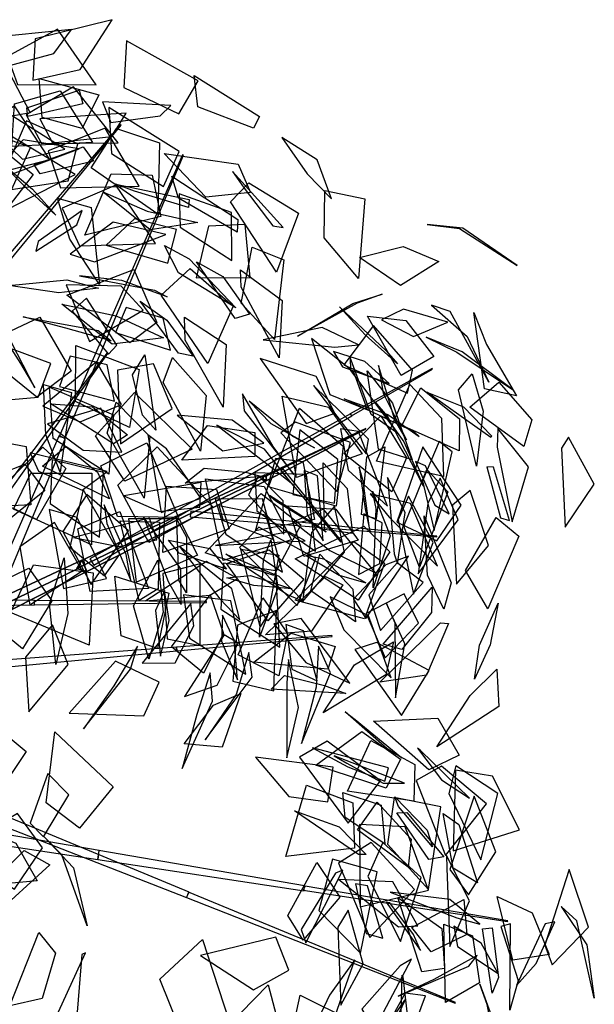
# Model space of a CAD drawing. Extents: x -2.46 to 2.54, y -2.27 to 2.37.
# Drawn here: x 1.32 to 2.54, y -0.22 to 1.88 of the extents above; entities that cross this region are included whole.
import ezdxf

# ---------------------------------------------------------------- set-up
doc = ezdxf.new("R2010")
doc.units = 0
doc.header["$MEASUREMENT"] = 0
doc.layers.add('3D-FEUILLES', color=93, linetype='CONTINUOUS')
doc.layers.add('3D-TRONC', color=24, linetype='CONTINUOUS')

msp = doc.modelspace()

# ---------------------------------------------------------------- linework, layer by layer
at = {"layer": '3D-FEUILLES'}
for points in [[(1.34962, 1.747256, 1.346097), (1.449827, 1.769707, 1.264243), (1.517655, 1.875504, 1.385163), (1.354479, 1.834781, 1.460741)], [(1.275893, 1.771785, 1.315005), (1.393712, 1.80379, 1.270455), (1.431849, 1.854964, 1.430602), (1.248631, 1.83619, 1.421907)], [(1.295725, 1.797024, 2.953409), (1.316417, 1.73749, 2.839752), (1.484226, 1.737253, 2.879256), (1.401712, 1.855643, 2.994026)], [(1.54289, 1.731325, 1.226411), (1.659662, 1.675656, 1.213935), (1.700659, 1.74558, 1.366087), (1.54811, 1.830484, 1.306782)], [(1.280855, 1.798631, 1.168116), (1.343374, 1.677368, 1.088225), (1.199476, 1.650961, 1.182088), (1.198602, 1.75455, 1.206602)], [(1.453856, 1.644183, 1.37467), (1.369465, 1.667228, 1.40762), (1.362719, 1.750705, 1.509076), (1.48951, 1.716045, 1.464459)], [(1.700199, 1.689978, 3.565571), (1.692262, 1.757126, 3.454582), (1.83099, 1.669948, 3.400961), (1.818489, 1.64509, 3.583232)], [(1.407395, 1.724197, 1.290701), (1.475884, 1.614196, 1.20012), (1.304382, 1.605956, 1.227205), (1.310671, 1.696328, 1.283114)], [(1.335164, 1.672976, 3.038558), (1.367729, 1.612381, 2.928294), (1.530591, 1.613615, 2.984817), (1.436113, 1.732686, 3.089187)], [(1.339062, 1.669923, 3.092941), (1.336363, 1.687913, 3.184634), (1.447519, 1.725372, 3.244204), (1.45546, 1.696403, 3.108684)], [(1.64253, 1.693016, 3.435906), (1.497339, 1.70114, 3.373862), (1.515002, 1.656585, 3.540946), (1.620089, 1.670925, 3.531813)], [(1.193975, 1.614722, 1.339226), (1.217329, 1.534814, 1.237664), (1.385788, 1.578439, 1.249221), (1.310729, 1.69247, 1.373157)], [(1.327471, 1.578646, 4.687791), (1.41705, 1.599863, 4.559255), (1.270736, 1.69221, 4.575949), (1.25554, 1.647539, 4.671374)], [(1.390801, 1.613385, 1.453461), (1.517414, 1.626989, 1.421373), (1.548013, 1.676584, 1.585748), (1.364001, 1.664888, 1.585585)], [(1.516422, 1.591283, 1.41916), (1.627046, 1.520706, 1.424324), (1.660688, 1.594998, 1.57848), (1.510827, 1.688526, 1.525649)], [(1.444812, 1.611845, 1.311806), (1.336159, 1.660342, 1.35431), (1.27007, 1.50935, 1.325322), (1.424325, 1.53303, 1.277442)], [(1.22267, 1.647717, 4.754077), (1.344651, 1.604255, 4.765129), (1.278814, 1.459491, 4.831682), (1.144998, 1.5863, 4.834788)], [(1.381798, 1.596987, 3.053617), (1.407849, 1.517668, 2.95225), (1.57567, 1.521493, 2.999545), (1.502973, 1.644923, 3.115636)], [(1.618445, 1.613796, 1.25144), (1.614899, 1.462133, 1.206924), (1.47343, 1.560191, 1.182728), (1.527175, 1.643922, 1.220584)], [(1.226573, 1.531878, 1.47279), (1.296439, 1.472697, 1.378651), (1.439408, 1.54623, 1.446239), (1.307195, 1.625445, 1.547441)], [(1.257068, 1.541346, 3.207616), (1.294784, 1.543677, 3.083268), (1.447563, 1.601127, 3.138754), (1.328597, 1.620091, 3.278341)], [(1.984269, 1.494256, 3.550547), (1.953958, 1.577329, 3.419489), (1.878576, 1.625122, 3.568646), (1.932193, 1.547807, 3.618446)], [(1.349813, 1.54646, 2.975892), (1.256513, 1.42478, 2.937355), (1.199352, 1.541204, 3.05308), (1.288838, 1.596989, 3.038491)], [(1.364596, 1.547627, 3.183206), (1.352399, 1.566564, 3.273932), (1.456653, 1.605346, 3.344178), (1.478622, 1.575003, 3.210519)], [(1.81176, 1.507858, 3.612613), (1.717318, 1.49827, 3.695997), (1.628162, 1.591332, 3.589239), (1.785697, 1.568033, 3.553351)], [(1.397898, 1.459798, 4.356501), (1.335977, 1.517617, 4.223013), (1.276446, 1.576039, 4.375517), (1.348383, 1.515078, 4.424927)], [(1.859462, 1.437483, 3.507511), (1.881061, 1.43357, 3.350941), (1.773594, 1.552577, 3.418044), (1.798442, 1.517505, 3.515435)], [(1.602945, 1.54521, 3.537802), (1.621052, 1.457327, 3.626756), (1.460028, 1.417443, 3.604682), (1.515715, 1.547842, 3.523793)], [(1.659225, 1.496196, 3.430537), (1.644442, 1.543132, 3.308784), (1.784907, 1.450891, 3.26213), (1.783296, 1.423816, 3.444507)], [(1.808122, 1.528934, 3.603162), (1.913949, 1.464122, 3.564553), (1.86725, 1.338653, 3.673168), (1.769169, 1.488262, 3.717826)], [(1.411522, 1.474552, 3.149291), (1.448258, 1.394335, 3.052021), (1.610311, 1.399713, 3.116249), (1.525436, 1.523899, 3.222884)], [(1.592514, 1.468035, 3.370785), (1.700244, 1.444439, 3.439546), (1.599016, 1.428948, 3.578231), (1.498437, 1.509722, 3.446487)], [(1.680354, 1.476352, 3.493173), (1.56546, 1.510584, 3.533069), (1.525844, 1.526113, 3.371217), (1.681773, 1.492975, 3.406374)], [(1.970127, 1.512183, 3.690643), (2.05524, 1.494234, 3.594081), (2.041365, 1.32497, 3.623708), (1.96878, 1.411603, 3.76939)], [(1.40161, 1.496089, 4.493677), (1.473532, 1.476006, 4.387308), (1.491311, 1.312696, 4.439599), (1.427805, 1.409029, 4.583418)], [(1.660173, 1.505276, 3.523322), (1.662203, 1.434594, 3.584465), (1.772358, 1.363278, 3.593813), (1.771402, 1.465537, 3.49995)], [(1.360664, 1.403611, 3.295928), (1.356023, 1.383079, 3.387007), (1.442701, 1.439604, 3.468242), (1.454148, 1.469699, 3.333219)], [(1.428662, 1.376748, 3.238075), (1.480675, 1.360553, 3.118585), (1.632157, 1.418443, 3.18275), (1.519836, 1.445291, 3.326487)], [(1.654355, 1.429494, 3.54016), (1.565238, 1.452086, 3.557082), (1.505026, 1.396006, 3.659732), (1.636317, 1.358073, 3.635403)], [(1.800561, 1.439969, 3.631191), (1.722625, 1.436675, 3.682704), (1.696704, 1.326481, 3.749732), (1.811539, 1.327135, 3.671754)], [(2.187163, 1.440286, 3.437631), (2.256129, 1.431505, 3.327826), (2.378443, 1.352488, 3.420107), (2.263274, 1.432348, 3.539921)], [(1.681774, 1.366994, 3.415188), (1.780635, 1.262657, 3.349338), (1.659162, 1.337585, 3.250118), (1.628854, 1.395548, 3.334107)], [(1.815357, 1.39174, 3.552786), (1.882553, 1.364776, 3.443227), (1.863029, 1.195328, 3.47958), (1.792418, 1.272815, 3.63126)], [(2.212084, 1.361048, 3.322529), (2.130425, 1.309985, 3.197147), (2.043617, 1.370085, 3.335229), (2.136687, 1.393234, 3.381429)], [(1.612733, 1.231723, 4.068987), (1.55516, 1.188351, 4.177129), (1.421589, 1.289863, 4.137451), (1.563729, 1.344175, 4.033318)], [(1.683956, 1.346707, 3.509137), (1.775277, 1.266539, 3.459346), (1.721259, 1.144399, 3.571502), (1.621956, 1.289752, 3.626353)], [(1.809664, 1.24958, 3.818872), (1.779149, 1.240439, 3.664013), (1.697206, 1.360845, 3.758893), (1.753073, 1.329348, 3.843859)], [(1.790588, 1.343871, 3.923244), (1.879254, 1.278595, 3.854193), (1.872831, 1.156585, 3.975819), (1.791879, 1.306875, 4.04551)], [(1.48896, 1.304401, 3.369322), (1.404892, 1.294458, 3.329671), (1.298125, 1.310213, 3.404904), (1.42147, 1.322552, 3.467368)], [(1.634963, 1.28653, 3.862581), (1.538716, 1.321219, 3.936726), (1.448254, 1.330847, 3.796261), (1.607719, 1.30016, 3.77961)], [(1.537399, 1.309028, 3.317248), (1.419934, 1.311978, 3.270802), (1.46991, 1.191179, 3.166319), (1.583968, 1.258067, 3.262053)], [(1.510234, 1.164491, 3.919068), (1.527725, 1.183574, 3.829244), (1.463086, 1.283336, 3.772881), (1.432646, 1.255549, 3.90543)], [(2.091994, 1.291627, 3.443175), (2.038745, 1.27281, 3.556199), (1.911919, 1.202578, 3.472598), (2.029725, 1.272146, 3.383548)], [(1.52673, 1.245509, 3.430947), (1.62713, 1.199266, 3.501847), (1.517954, 1.185344, 3.637132), (1.410903, 1.27033, 3.513381)], [(1.626567, 1.241118, 3.916866), (1.547419, 1.263583, 3.961245), (1.524986, 1.210608, 4.079556), (1.641873, 1.172886, 4.014883)], [(1.690216, 1.159856, 3.792778), (1.659145, 1.166317, 3.637895), (1.577787, 1.276765, 3.74465), (1.633882, 1.236822, 3.825831)], [(2.12434, 1.143717, 3.501288), (2.055738, 1.20538, 3.48612), (2.001038, 1.264722, 3.590013), (2.100476, 1.171425, 3.616006)], [(2.137406, 1.260078, 3.48814), (2.090133, 1.237141, 3.565456), (2.158418, 1.201769, 3.672195), (2.231365, 1.232238, 3.558097)], [(2.196462, 1.268665, 3.44926), (2.272399, 1.202129, 3.367425), (2.318417, 1.104443, 3.501813), (2.236515, 1.255001, 3.569793)], [(1.430825, 1.128376, 3.951967), (1.357929, 1.073082, 4.04617), (1.227139, 1.178396, 3.999075), (1.364384, 1.242645, 3.894038)], [(1.515747, 1.192553, 3.840606), (1.419832, 1.219815, 3.918203), (1.328903, 1.243616, 3.779739), (1.488244, 1.214469, 3.759516)], [(1.671703, 1.243259, 3.906133), (1.75999, 1.185067, 3.83057), (1.75373, 1.051506, 3.939395), (1.673339, 1.194207, 4.024075)], [(2.20137, 1.159606, 3.35854), (2.132076, 1.119002, 3.222357), (2.060758, 1.244858, 3.318733), (2.141722, 1.235812, 3.387256)], [(2.313565, 1.18467, 3.496979), (2.376964, 1.075591, 3.528169), (2.309554, 1.090773, 3.686112), (2.286322, 1.252925, 3.60147)], [(1.353292, 1.092806, 3.954313), (1.303959, 1.189309, 3.839206), (1.268021, 1.230116, 4.004305), (1.322949, 1.144453, 4.035564)], [(2.041365, 1.184291, 3.445633), (1.964445, 1.221036, 3.538892), (1.839119, 1.194741, 3.431149), (1.990956, 1.179425, 3.373193)], [(2.155946, 1.130221, 3.438851), (2.073095, 1.225061, 3.428587), (2.010274, 1.141546, 3.297876), (2.145865, 1.08129, 3.365937)], [(1.387755, 1.144321, 3.808766), (1.245702, 1.19675, 3.76329), (1.254474, 1.06374, 3.87485), (1.36051, 1.073157, 3.874973)], [(2.060586, 1.046155, 4.235043), (2.031578, 1.125918, 4.195864), (1.941544, 1.197632, 4.259569), (1.980275, 1.078228, 4.31882)], [(2.185357, 1.200592, 3.434713), (2.250241, 1.168264, 3.325212), (2.369043, 1.089304, 3.425545), (2.262131, 1.16914, 3.552798)], [(1.440363, 1.06376, 3.913123), (1.440647, 1.182572, 3.860453), (1.575573, 1.131876, 3.765874), (1.554925, 1.008484, 3.901318)], [(1.507443, 1.141951, 3.890102), (1.428497, 1.16, 3.936797), (1.406363, 1.095487, 4.049293), (1.522944, 1.064223, 3.980741)], [(1.560881, 1.120084, 3.942356), (1.587471, 1.163035, 3.826545), (1.610573, 1.002766, 3.784274), (1.582574, 1.034401, 3.941955)], [(1.645984, 1.157545, 3.880386), (1.717582, 1.076424, 3.805963), (1.705332, 0.957806, 3.933223), (1.626624, 1.104183, 4.013071)], [(1.951733, 1.116819, 3.524721), (1.832384, 1.15537, 3.620979), (1.930159, 1.016928, 3.659557), (1.991044, 1.038586, 3.574961)], [(2.05522, 1.148912, 3.505931), (1.98845, 1.170177, 3.567804), (2.007434, 1.137548, 3.693829), (2.106994, 1.101861, 3.603926)], [(2.068226, 1.03594, 3.530731), (2.024011, 1.157317, 3.516479), (2.024592, 1.129286, 3.346378), (2.124926, 0.99531, 3.423711)], [(1.537452, 1.057134, 4.235418), (1.4846, 1.147997, 4.117322), (1.370463, 1.053743, 4.208446), (1.45019, 1.02076, 4.270802)], [(1.529434, 1.130376, 4.123192), (1.535625, 0.973643, 4.143007), (1.645512, 1.048656, 4.031148), (1.606, 1.143575, 4.058746)], [(2.118942, 1.024563, 4.200288), (2.083891, 1.140191, 4.163332), (2.094172, 1.081448, 4.006966), (2.143259, 0.981991, 4.126745)], [(2.113614, 1.059794, 3.540457), (2.155849, 0.939642, 3.572476), (2.083796, 0.962246, 3.729678), (2.059926, 1.129157, 3.655059)], [(2.306102, 1.042938, 3.499109), (2.292358, 0.926062, 3.393529), (2.253674, 1.088368, 3.344799), (2.282698, 1.122388, 3.441405)], [(1.371782, 1.099546, 4.094886), (1.431631, 1.082927, 3.980726), (1.40724, 0.913521, 4.001392), (1.377244, 0.992943, 4.165066)], [(1.392418, 0.985124, 3.691803), (1.385015, 1.094026, 3.618788), (1.521106, 1.035089, 3.527023), (1.511179, 0.909043, 3.661228)], [(2.057936, 0.952476, 3.388597), (2.062542, 0.983489, 3.510995), (1.945795, 1.097915, 3.475169), (2.009122, 1.015005, 3.349616)], [(2.217852, 1.027854, 4.346551), (2.222138, 0.904272, 4.386546), (2.079672, 0.937026, 4.477929), (2.150607, 1.099725, 4.427987)], [(2.255268, 0.958828, 3.179315), (2.133761, 1.012904, 3.093828), (2.173786, 1.092753, 3.242948), (2.256454, 1.026618, 3.254101)], [(2.392985, 0.968153, 3.109765), (2.277914, 1.051943, 3.040961), (2.339683, 1.104398, 3.194739), (2.410186, 1.024699, 3.191596)], [(1.482424, 0.990578, 4.34807), (1.565176, 1.083078, 4.309516), (1.688217, 0.962325, 4.309927), (1.544859, 0.893923, 4.403558)], [(1.860344, 0.967669, 3.432809), (1.795165, 1.079731, 3.41185), (1.798806, 1.043476, 3.2413), (1.90431, 0.908202, 3.30888)], [(1.977396, 1.051283, 4.046417), (2.04893, 0.952542, 4.091401), (1.909823, 0.902273, 4.17996), (1.878956, 1.075295, 4.124213)], [(2.170463, 0.98888, 3.339632), (2.159691, 0.999142, 3.465102), (2.010671, 1.069358, 3.435613), (2.103604, 1.035685, 3.305699)], [(2.324057, 0.990987, 3.278655), (2.322489, 0.986752, 3.404924), (2.186391, 1.083691, 3.395602), (2.264443, 1.052092, 3.255754)], [(1.538784, 0.955951, 4.079579), (1.493931, 1.049243, 3.960078), (1.380845, 1.016046, 4.087843), (1.456423, 0.960142, 4.137794)], [(1.520743, 0.973356, 3.155848), (1.387911, 1.058846, 3.149276), (1.476174, 1.051992, 3.298866), (1.550276, 0.992919, 3.250372)], [(1.526556, 1.062414, 3.84537), (1.597722, 0.989025, 3.762939), (1.585662, 0.858285, 3.87773), (1.507542, 0.996073, 3.972117)], [(1.901875, 0.989021, 3.899423), (1.809234, 1.064009, 3.857488), (1.855476, 1.016828, 3.703728), (1.948122, 0.965394, 3.827903)], [(2.009206, 0.96891, 4.244293), (1.994165, 0.841183, 4.270849), (1.85033, 0.882428, 4.360434), (1.915908, 1.049719, 4.319078)], [(2.077062, 1.062763, 3.477763), (2.137848, 0.977872, 3.398113), (2.179312, 0.883881, 3.539045), (2.102901, 1.032722, 3.616534)], [(1.840399, 0.975121, 3.932694), (1.772917, 1.023761, 3.890044), (1.656248, 1.034369, 3.949903), (1.753362, 0.95894, 4.014304)], [(2.112288, 0.871562, 3.232729), (2.010575, 0.953287, 3.143445), (2.08909, 1.033408, 3.276225), (2.14383, 0.944142, 3.295395)], [(1.821321, 0.94685, 2.46454), (1.666087, 0.938589, 2.435726), (1.720392, 1.012813, 2.583226), (1.820944, 0.997979, 2.551578)], [(1.898155, 0.890841, 3.71572), (1.841657, 0.962118, 3.803422), (1.740249, 1.013548, 3.680629), (1.864819, 0.916978, 3.638146)], [(1.90732, 1.019406, 2.551072), (1.87627, 0.996818, 2.426911), (1.995614, 0.872412, 2.427781), (2.024813, 0.97655, 2.577112)], [(2.019293, 0.917932, 4.021716), (2.102798, 0.84128, 3.9115), (2.041339, 0.999795, 3.875303), (2.003015, 1.005628, 3.974448)], [(2.337451, 1.006289, 3.284868), (2.336154, 0.966528, 3.161143), (2.368304, 0.807697, 3.219961), (2.402919, 0.924703, 3.358194)], [(1.33541, 0.968094, 3.808147), (1.34479, 0.844152, 3.830828), (1.182517, 0.835634, 3.790808), (1.249079, 0.984484, 3.798633)], [(1.633567, 0.962896, 3.241343), (1.593963, 0.992534, 3.121161), (1.621742, 0.827529, 3.079665), (1.706304, 0.857881, 3.240678)], [(1.990399, 0.847336, 4.135737), (1.997722, 0.940268, 4.14271), (1.91711, 1.00321, 4.225457), (1.901679, 0.865654, 4.215051)], [(2.488094, 0.987571, 3.213328), (2.472798, 0.964713, 3.086308), (2.480367, 0.796559, 3.123559), (2.542607, 0.887638, 3.271301)], [(1.419621, 0.920961, 4.198415), (1.357335, 0.812812, 4.218122), (1.259211, 0.858792, 4.090591), (1.370761, 0.966873, 4.140821)], [(1.486915, 0.913121, 3.326211), (1.511955, 0.856844, 3.436529), (1.369992, 0.92621, 3.491681), (1.419417, 0.968008, 3.341821)], [(1.494207, 0.926809, 4.211154), (1.591927, 0.975467, 4.14063), (1.658934, 0.816646, 4.138129), (1.529582, 0.818815, 4.269507)], [(1.529871, 0.885419, 4.137939), (1.61342, 0.96715, 4.078063), (1.73201, 0.839314, 4.08116), (1.595722, 0.76407, 4.179959)], [(2.047766, 0.823332, 4.100919), (2.059028, 0.946149, 4.128365), (2.097252, 0.967549, 3.966848), (2.079349, 0.813871, 4.018912)], [(2.259665, 0.843007, 3.949533), (2.178349, 0.967274, 4.003767), (2.122925, 0.807138, 4.042484), (2.20765, 0.767462, 3.991691)], [(2.177494, 0.895043, 4.316875), (2.202527, 0.789289, 4.202047), (2.240197, 0.956332, 4.172181), (2.212734, 0.978628, 4.272585)], [(1.454079, 0.875456, 3.995101), (1.507435, 0.914568, 3.851506), (1.343769, 0.95465, 3.894183), (1.361394, 0.915287, 3.991509)], [(1.923037, 0.936162, 3.543048), (1.948304, 0.812888, 3.531681), (1.822457, 0.788324, 3.639225), (1.865505, 0.943013, 3.609797)], [(1.374562, 0.874312, 4.092341), (1.284755, 0.801594, 4.143437), (1.180706, 0.870755, 4.032094), (1.332551, 0.930345, 4.038418)], [(1.390546, 0.939575, 3.77313), (1.385968, 0.84672, 3.782907), (1.491083, 0.77514, 3.749223), (1.499879, 0.912418, 3.730632)], [(1.801203, 0.913294, 2.644166), (1.836298, 0.904371, 2.765215), (1.67323, 0.890282, 2.800102), (1.713251, 0.922005, 2.645054)], [(2.028536, 0.782666, 3.644338), (1.969349, 0.79148, 3.497999), (1.966279, 0.93319, 3.598613), (2.01755, 0.878472, 3.674176)], [(2.051317, 0.894883, 3.430054), (2.042809, 0.923883, 3.518515), (2.055643, 0.835167, 3.614806), (2.065718, 0.788452, 3.484483)], [(2.183804, 0.926711, 3.371825), (2.162608, 0.936032, 3.462392), (2.203596, 0.843087, 3.54599), (2.233975, 0.824811, 3.411784)], [(2.328294, 0.923871, 3.302257), (2.314297, 0.924892, 3.394678), (2.343372, 0.81656, 3.463424), (2.362328, 0.81085, 3.326034)], [(1.345291, 0.911284, 4.078944), (1.474731, 0.91142, 4.067297), (1.474368, 0.758897, 4.147654), (1.308243, 0.834424, 4.174019)], [(1.881049, 0.852293, 3.773173), (1.828941, 0.905856, 3.829337), (1.807866, 0.865045, 3.952616), (1.883016, 0.78183, 3.870788)], [(1.821162, 0.911632, 2.59497), (1.825157, 0.830931, 2.493177), (1.950319, 0.745665, 2.575545), (1.931172, 0.908532, 2.659835)], [(1.92633, 0.916726, 3.474558), (1.932689, 0.823518, 3.471333), (1.966227, 0.767139, 3.357298), (1.954604, 0.905459, 3.358063)], [(2.124631, 0.718233, 3.781682), (2.140551, 0.827404, 3.843264), (2.103077, 0.902077, 3.69826), (2.117561, 0.739492, 3.696182)], [(2.137525, 0.798311, 3.800773), (2.186504, 0.918952, 3.783676), (2.231042, 0.871909, 3.621755), (2.170838, 0.711666, 3.690272)], [(2.214859, 0.900462, 3.326494), (2.188776, 0.846867, 3.211005), (2.168004, 0.697129, 3.293876), (2.253599, 0.811922, 3.410036)], [(1.704007, 0.839157, 2.705465), (1.70737, 0.89168, 2.820331), (1.542611, 0.862951, 2.826328), (1.618382, 0.83002, 2.685536)], [(1.766795, 0.793088, 2.538937), (1.625489, 0.742841, 2.488897), (1.633507, 0.883604, 2.590564), (1.739699, 0.876244, 2.589342)], [(1.840845, 0.882645, 3.944536), (1.899117, 0.769262, 3.976067), (1.754177, 0.7252, 4.062474), (1.716037, 0.899255, 4.015067)], [(1.464387, 0.865577, 4.201266), (1.4133, 0.78732, 4.2034), (1.473159, 0.674534, 4.235079), (1.552328, 0.788428, 4.229755)], [(1.534021, 0.739123, 3.78597), (1.456425, 0.876439, 3.796879), (1.428208, 0.754136, 3.917129), (1.501553, 0.693203, 3.869798)], [(1.918954, 0.801719, 4.096917), (1.861492, 0.693697, 4.049219), (1.715579, 0.741522, 4.131906), (1.834704, 0.868063, 4.193498)], [(1.852064, 0.864103, 2.652707), (1.865696, 0.852382, 2.744442), (1.972416, 0.786253, 2.783751), (1.953368, 0.799289, 2.646874)], [(2.066362, 0.867502, 2.750128), (2.106892, 0.81764, 2.637161), (2.209072, 0.713291, 2.728763), (2.152312, 0.846959, 2.842377)], [(2.071458, 0.873296, 3.744798), (2.108984, 0.777659, 3.6652), (2.072853, 0.667664, 3.792934), (2.078958, 0.836456, 3.866887)], [(2.147798, 0.862682, 3.314414), (2.125904, 0.811737, 3.195372), (2.158534, 0.654268, 3.262857), (2.199835, 0.763566, 3.405494)], [(2.278509, 0.874504, 3.240803), (2.2413, 0.843493, 3.11874), (2.250078, 0.675486, 3.164691), (2.317815, 0.757363, 3.315372)], [(1.501004, 0.84384, 3.317201), (1.50649, 0.804322, 3.40174), (1.55729, 0.683316, 3.410912), (1.547644, 0.738012, 3.283698)], [(1.736619, 0.855797, 2.723194), (1.759525, 0.781367, 2.619146), (1.879673, 0.70077, 2.712897), (1.837586, 0.856927, 2.801446)], [(1.75492, 0.80978, 2.745768), (1.745409, 0.842713, 2.832737), (1.843598, 0.822998, 2.918045), (1.85941, 0.770212, 2.790642)], [(2.04108, 0.768676, 2.651425), (1.925486, 0.733814, 2.549352), (1.891354, 0.841509, 2.681456), (1.993443, 0.834893, 2.71089)], [(1.990179, 0.840799, 3.385007), (1.941378, 0.784999, 3.276608), (1.922296, 0.637563, 3.367787), (2.011795, 0.743455, 3.489335)], [(1.44339, 0.817158, 3.24893), (1.384058, 0.833988, 3.13299), (1.414814, 0.665704, 3.099082), (1.50604, 0.687454, 3.257833)], [(1.445236, 0.793016, 4.018369), (1.534347, 0.829587, 3.929109), (1.595496, 0.666275, 3.931373), (1.471343, 0.65987, 4.067543)], [(1.664395, 0.631667, 3.75709), (1.664202, 0.708144, 3.857665), (1.584255, 0.81819, 3.760171), (1.637099, 0.681073, 3.689074)], [(1.903636, 0.80799, 2.778831), (1.980302, 0.746472, 2.693812), (2.077895, 0.699192, 2.827829), (1.967102, 0.834391, 2.886509)], [(2.087163, 0.719343, 3.842299), (2.092095, 0.805745, 3.87764), (2.052776, 0.824776, 4.001733), (2.041317, 0.696015, 3.951163)], [(2.222709, 0.622214, 3.850249), (2.187925, 0.694098, 3.948161), (2.180873, 0.82056, 3.838779), (2.23829, 0.678078, 3.78355)], [(2.268755, 0.704234, 3.977954), (2.333942, 0.816656, 3.97638), (2.382295, 0.777442, 3.815617), (2.316082, 0.622983, 3.891481)], [(1.395507, 0.806293, 4.096106), (1.322027, 0.754946, 4.122617), (1.343201, 0.63106, 4.161491), (1.453899, 0.703695, 4.119801)], [(1.612576, 0.769147, 2.814256), (1.597502, 0.815311, 2.9309), (1.436011, 0.77465, 2.914342), (1.531074, 0.755067, 2.783088)], [(1.615952, 0.665599, 3.897473), (1.5752, 0.640571, 4.019778), (1.534834, 0.809553, 4.034974), (1.618347, 0.807372, 3.870603)], [(1.699025, 0.736986, 2.655232), (1.569391, 0.679678, 2.585185), (1.553722, 0.814786, 2.69342), (1.659486, 0.815075, 2.705517)], [(1.675767, 0.656481, 3.826541), (1.659849, 0.683974, 3.738625), (1.655095, 0.813014, 3.713458), (1.6758, 0.775391, 3.845457)], [(1.829321, 0.796568, 2.592591), (1.788404, 0.753395, 2.475512), (1.910871, 0.62956, 2.484574), (1.950603, 0.730151, 2.633906)], [(2.108261, 0.744244, 3.916081), (2.04081, 0.641362, 3.887276), (1.906725, 0.729124, 3.935503), (2.052695, 0.798614, 3.958135)], [(1.928481, 0.767486, 2.79674), (1.893498, 0.786683, 2.916622), (1.737293, 0.757204, 2.864298), (1.853582, 0.764028, 2.749938)], [(1.66019, 0.74127, 2.85937), (1.637381, 0.768558, 2.945821), (1.725396, 0.751164, 3.04204), (1.76102, 0.706799, 2.915428)], [(1.789628, 0.599519, 3.725666), (1.772118, 0.665436, 3.832026), (1.66084, 0.755269, 3.745112), (1.746952, 0.644006, 3.662327)], [(1.855457, 0.769508, 3.738764), (1.870085, 0.667162, 3.65779), (1.8313, 0.562616, 3.791884), (1.839554, 0.726664, 3.875654)], [(2.096701, 0.719683, 4.235268), (2.05418, 0.601186, 4.203004), (1.906604, 0.640886, 4.282789), (2.031827, 0.765638, 4.335262)], [(1.924813, 0.638535, 2.884229), (1.890907, 0.652785, 3.005106), (1.759796, 0.738913, 2.946809), (1.871835, 0.691908, 2.837787)], [(1.925584, 0.68583, 2.70996), (1.848817, 0.597255, 2.603859), (1.760707, 0.718895, 2.691351), (1.851495, 0.7481, 2.738648)], [(1.84965, 0.612251, 3.899413), (1.832361, 0.584207, 4.025131), (1.791056, 0.74995, 4.04844), (1.871983, 0.736991, 3.883275)], [(1.9676, 0.728291, 2.841605), (1.930211, 0.736235, 2.926914), (2.000304, 0.694115, 3.029968), (2.05725, 0.678111, 2.904392)], [(2.035325, 0.595373, 2.743799), (1.940104, 0.661061, 2.636031), (1.959131, 0.739141, 2.79016), (2.029716, 0.664248, 2.817383)], [(2.030972, 0.643492, 4.135154), (2.057382, 0.602523, 3.984754), (2.147581, 0.734497, 4.053028), (2.099611, 0.716654, 4.146371)], [(1.350687, 0.716642, 3.939123), (1.477866, 0.699215, 3.911423), (1.468936, 0.545503, 3.993326), (1.301723, 0.614662, 4.028735)], [(1.384441, 0.63364, 3.711507), (1.415603, 0.731199, 3.629308), (1.423896, 0.613164, 3.501189), (1.398318, 0.504737, 3.648112)], [(1.56344, 0.629258, 3.870896), (1.614828, 0.726329, 3.801421), (1.626308, 0.615664, 3.669733), (1.596145, 0.515926, 3.82185)], [(1.784387, 0.687239, 2.827679), (1.718111, 0.723358, 2.929005), (1.589768, 0.640083, 2.86118), (1.725719, 0.652182, 2.771631)], [(1.634931, 0.559125, 2.948888), (1.705031, 0.54492, 3.059024), (1.704697, 0.718582, 3.075046), (1.625382, 0.697748, 2.909903)], [(1.754215, 0.719645, 2.721949), (1.748627, 0.622125, 2.634176), (1.874638, 0.541588, 2.7239), (1.865929, 0.703404, 2.811859)], [(2.123788, 0.720729, 3.850618), (2.063159, 0.65286, 3.82925), (2.088579, 0.577056, 3.724776), (2.178868, 0.678897, 3.75206)], [(1.389574, 0.640122, 3.841919), (1.327675, 0.53744, 3.88178), (1.201315, 0.641034, 3.917949), (1.340788, 0.709238, 3.867515)], [(1.614573, 0.538274, 2.860327), (1.537375, 0.565073, 2.81493), (1.523905, 0.692329, 2.784404), (1.638133, 0.656208, 2.854515)], [(1.819216, 0.672129, 2.887996), (1.761523, 0.68902, 2.959584), (1.812201, 0.693422, 3.080909), (1.899886, 0.665076, 2.977102)], [(2.00834, 0.674031, 3.82166), (1.941334, 0.575614, 3.766254), (1.844133, 0.567766, 3.910842), (1.971639, 0.691497, 3.960135)], [(1.639328, 0.598256, 3.814838), (1.629452, 0.661676, 3.882802), (1.609711, 0.618966, 4.005657), (1.620889, 0.522435, 3.906537)], [(1.712181, 0.485755, 3.655984), (1.643905, 0.54202, 3.524955), (1.726149, 0.652502, 3.630993), (1.754435, 0.570029, 3.692071)], [(1.669456, 0.652776, 2.831527), (1.68244, 0.560135, 2.739361), (1.802143, 0.4839, 2.840726), (1.770005, 0.639548, 2.934204)], [(2.168781, 0.592522, 3.88616), (2.138635, 0.654501, 3.949315), (2.057659, 0.612626, 4.044166), (2.098177, 0.518902, 3.950133)], [(2.133626, 0.536577, 3.754911), (2.093564, 0.547304, 3.602346), (2.197754, 0.668525, 3.67064), (2.196457, 0.615193, 3.762762)], [(1.691351, 0.586946, 3.825331), (1.684848, 0.634373, 3.708401), (1.581973, 0.506891, 3.674167), (1.652116, 0.507834, 3.821569)], [(1.872146, 0.480569, 3.61236), (1.785729, 0.524622, 3.487509), (1.838053, 0.645864, 3.600544), (1.890623, 0.570508, 3.654305)], [(1.981545, 0.648073, 2.796187), (2.010255, 0.578193, 2.688771), (2.110682, 0.476388, 2.788598), (2.06287, 0.608057, 2.908492)], [(2.100168, 0.635481, 2.863527), (2.11854, 0.593353, 2.741961), (2.119776, 0.433251, 2.805886), (2.140007, 0.54861, 2.948295)], [(2.28826, 0.473027, 3.765146), (2.298459, 0.545538, 3.625024), (2.338354, 0.634585, 3.768877), (2.321637, 0.546325, 3.826)], [(1.777191, 0.556355, 3.780998), (1.752735, 0.609394, 3.853986), (1.750593, 0.554158, 3.973367), (1.784293, 0.472033, 3.866653)], [(1.774731, 0.46927, 2.776125), (1.861579, 0.448457, 2.870543), (1.866855, 0.619339, 2.892729), (1.78456, 0.588257, 2.730684)], [(1.390979, 0.588487, 3.792814), (1.334004, 0.520072, 3.821306), (1.340654, 0.403772, 3.760174), (1.424324, 0.504229, 3.713529)], [(1.861204, 0.590695, 2.87074), (1.929816, 0.50853, 2.794669), (2.0232, 0.465052, 2.935396), (1.919787, 0.602352, 3.002115)], [(1.924235, 0.575988, 2.91839), (1.886918, 0.589711, 3.002993), (1.899583, 0.494592, 3.092989), (1.953357, 0.469942, 2.967415)], [(2.232606, 0.591495, 3.840556), (2.186299, 0.481677, 3.788729), (2.086745, 0.466746, 3.928681), (2.215823, 0.592655, 3.96719)], [(1.756092, 0.567394, 3.996278), (1.671462, 0.436711, 4.023768), (1.740859, 0.460335, 3.86616), (1.786074, 0.550008, 3.901469)], [(1.976028, 0.494157, 1.833928), (1.819154, 0.50918, 1.821241), (1.898377, 0.571274, 1.962954), (1.991948, 0.542753, 1.920962)], [(2.116106, 0.552847, 3.820256), (2.099656, 0.482402, 3.710654), (1.966735, 0.40139, 3.789294), (2.033266, 0.50352, 3.927642)], [(2.080036, 0.551428, 1.911713), (2.033629, 0.53649, 1.79124), (2.132901, 0.396101, 1.778737), (2.191993, 0.491383, 1.925115)], [(1.57145, 0.54331, 3.782191), (1.521449, 0.458785, 3.695007), (1.456737, 0.367601, 3.828846), (1.557176, 0.49447, 3.91724)], [(1.808656, 0.530036, 3.750218), (1.781795, 0.440272, 3.660155), (1.715721, 0.343983, 3.786974), (1.815188, 0.477369, 3.866419)], [(1.956115, 0.543306, 3.708075), (1.95179, 0.456313, 3.611618), (1.920291, 0.336493, 3.731498), (1.981695, 0.486404, 3.819551)], [(1.618073, 0.467141, 2.857617), (1.525104, 0.51116, 2.784246), (1.426275, 0.400675, 2.861917), (1.585526, 0.395221, 2.897373)], [(1.892973, 0.515224, 2.854965), (1.889068, 0.464452, 2.733917), (1.889232, 0.305844, 2.806433), (1.914208, 0.412881, 2.954475)], [(1.726087, 0.487033, 3.745291), (1.698212, 0.398343, 3.65254), (1.666875, 0.283287, 3.779801), (1.731385, 0.426591, 3.876234)], [(2.335589, 0.494771, 3.897189), (2.339817, 0.414784, 3.794842), (2.208163, 0.32925, 3.866056), (2.279029, 0.438239, 3.99681)], [(1.96945, 0.459688, 2.014386), (2.014901, 0.442943, 2.131082), (1.855897, 0.451848, 2.182513), (1.884272, 0.481043, 2.024429)], [(1.791173, 0.443096, 2.914663), (1.752006, 0.328554, 3.016358), (1.671315, 0.335653, 2.862563), (1.733201, 0.418067, 2.835906)], [(1.270145, 0.222057, 5.293953), (1.18159, 0.278603, 5.372733), (1.205461, 0.426815, 5.283972), (1.335446, 0.319254, 5.209597)], [(2.013144, 0.403453, 2.017215), (2.034104, 0.387738, 2.106949), (2.133386, 0.305926, 2.134468), (2.10273, 0.324782, 2.000405)], [(2.191053, 0.28012, 1.716433), (2.073536, 0.383968, 1.736469), (2.210329, 0.390103, 1.843542), (2.255384, 0.311536, 1.787598)], [(1.448406, 0.156718, 5.440304), (1.377463, 0.210479, 5.534999), (1.396368, 0.361001, 5.453108), (1.520369, 0.244615, 5.38187)], [(2.099982, 0.241303, 1.833236), (1.950624, 0.290137, 1.815811), (2.048748, 0.362288, 1.939828), (2.130925, 0.303324, 1.906624)], [(1.974785, 0.341354, 1.959209), (1.916364, 0.307321, 1.846629), (2.019621, 0.166852, 1.841956), (2.088557, 0.257098, 1.987217)], [(2.159305, 0.213678, 1.940654), (2.018248, 0.235194, 1.872565), (2.067452, 0.342829, 1.999876), (2.160889, 0.292013, 2.004301)], [(2.097431, 0.256403, 2.108412), (2.105321, 0.284949, 2.231241), (1.943741, 0.327204, 2.220613), (2.019009, 0.286988, 2.081453)], [(2.218152, 0.258848, 1.897014), (2.277512, 0.220477, 2.001743), (2.173204, 0.321614, 2.084797), (2.166533, 0.326194, 1.921756)], [(1.976346, 0.212161, 2.087977), (1.98797, 0.285992, 2.189849), (1.822314, 0.307473, 2.179695), (1.893564, 0.223538, 2.059169)], [(2.093906, 0.251816, 2.016672), (2.139535, 0.25194, 2.134494), (1.989662, 0.310242, 2.180813), (2.016703, 0.294672, 2.020581)], [(1.343408, 0.166679, 5.277891), (1.372132, 0.13824, 5.193601), (1.425918, 0.226994, 5.112749), (1.38145, 0.27294, 5.235954)], [(2.218053, 0.288282, 1.896484), (2.163867, 0.257633, 1.782401), (2.226646, 0.098549, 1.804119), (2.313249, 0.207902, 1.924697)], [(2.248035, 0.288821, 2.02207), (2.23372, 0.230002, 1.907067), (2.301487, 0.08899, 1.979479), (2.33735, 0.23038, 2.09226)], [(2.326248, 0.266835, 1.757591), (2.247393, 0.28003, 1.65513), (2.2429, 0.107923, 1.646217), (2.383844, 0.152816, 1.756292)], [(2.032959, 0.113889, 1.943291), (1.886718, 0.096035, 1.885925), (1.93066, 0.247796, 1.958396), (2.029331, 0.210433, 1.972549)], [(2.013016, 0.179361, 2.139542), (2.008274, 0.232325, 2.216425), (2.089799, 0.205196, 2.316049), (2.097139, 0.122841, 2.204551)], [(2.146979, 0.073731, 2.03986), (2.039456, 0.152652, 1.95497), (2.081301, 0.211356, 2.113139), (2.153156, 0.133224, 2.121175)], [(2.117153, 0.221484, 1.981799), (2.103017, 0.122243, 1.899083), (2.19028, 0.02569, 2.012146), (2.216352, 0.201873, 2.059864)], [(2.126163, 0.202786, 2.145549), (2.118484, 0.223316, 2.236423), (2.187582, 0.151884, 2.322621), (2.19872, 0.116953, 2.188741)], [(2.275499, 0.014658, 2.050339), (2.333333, 0.106, 2.124887), (2.287058, 0.224621, 2.005712), (2.23579, 0.06833, 1.922394)], [(2.057838, 0.100341, 2.198422), (2.041187, 0.100083, 2.323669), (1.905397, 0.193554, 2.294837), (2.00027, 0.159316, 2.166482)], [(2.123233, 0.188952, 2.03303), (2.144071, 0.18972, 2.124155), (2.222501, 0.095086, 2.171061), (2.190922, 0.08942, 2.03601)], [(1.316612, 0.187737, 5.482921), (1.185212, 0.108162, 5.520307), (1.310454, 0.026674, 5.431489), (1.370005, 0.114657, 5.438218)], [(2.22165, 0.18773, 1.900081), (2.254807, 0.164116, 1.984233), (2.294408, 0.0401, 2.00318), (2.242805, 0.071246, 1.87814)], [(1.358382, 0.044292, 4.656335), (1.282165, 0.037065, 4.518007), (1.23452, 0.15737, 4.634072), (1.313123, 0.124406, 4.697847)], [(2.140573, 0.158964, 1.864144), (2.043953, 0.163842, 1.775339), (2.044755, -0.010539, 1.773058), (2.190244, 0.024488, 1.880776)], [(1.373163, 0.137711, 4.762178), (1.435793, 0.072193, 4.669036), (1.464975, -0.050977, 4.786073), (1.411024, 0.099454, 4.878032)], [(2.068684, 0.126237, 1.990798), (1.998713, 0.082266, 1.888738), (2.065706, -0.076047, 1.918127), (2.160629, 0.025938, 2.038898)], [(2.092869, 0.125861, 2.104728), (2.061187, 0.053888, 1.999553), (2.130578, -0.084335, 2.080138), (2.174962, 0.051201, 2.197)], [(1.33088, 0.10878, 5.317517), (1.385679, 0.078144, 5.207869), (1.262345, -0.033548, 5.189969), (1.268961, 0.047305, 5.331627)], [(1.986334, 0.09021, 2.133846), (1.957014, -0.018821, 2.066778), (2.046042, -0.109552, 2.186181), (2.081459, 0.063504, 2.239038)], [(2.228571, 0.098588, 2.153319), (2.229083, 0.071365, 2.02624), (2.235279, -0.095304, 2.069865), (2.277591, 0.001813, 2.220779)], [(1.924014, -0.081429, 3.003695), (1.891169, -0.029172, 2.933488), (1.952853, 0.08359, 2.905437), (2.002134, 0.009799, 3.012181)], [(1.91929, -0.059225, 3.094122), (1.929799, -0.087392, 3.221957), (2.008147, 0.066874, 3.243831), (1.992603, 0.06037, 3.06022)], [(2.45299, -0.133944, 1.988061), (2.530444, -0.054133, 2.055304), (2.489528, 0.068808, 1.941587), (2.437632, -0.092227, 1.868299)], [(2.167763, -0.051599, 3.041703), (2.114473, 0.042564, 3.106951), (1.999623, 0.047254, 2.98532), (2.126173, -0.053578, 2.963738)], [(2.060468, 0.034122, 2.224646), (2.035449, 0.037759, 2.314642), (2.058083, -0.067645, 2.390041), (2.093517, -0.077281, 2.256176)], [(2.299512, -0.047529, 3.058273), (2.23538, 0.004718, 3.153778), (2.10848, 0.020092, 3.045766), (2.250282, -0.034436, 2.986043)], [(2.224168, -0.141952, 3.148875), (2.175898, -0.14889, 3.265435), (2.125365, 0.008936, 3.242113), (2.218555, -0.056929, 3.125385)], [(2.271749, -0.069456, 2.010304), (2.196226, -0.106534, 1.969559), (2.154633, -0.054532, 1.856099), (2.265137, 0.004695, 1.915672)], [(2.446722, -0.111897, 2.968927), (2.369765, -0.124594, 2.831405), (2.336054, 0.011324, 2.934381), (2.410719, -0.023503, 3.001795)], [(2.019366, -0.018291, 2.159411), (1.997685, -0.054001, 2.03491), (2.004033, -0.220221, 2.087309), (2.05162, -0.132079, 2.242111)], [(2.158293, -0.069679, 3.109988), (2.107809, -0.002451, 3.150858), (2.100245, -0.001162, 3.282191), (2.173377, -0.104022, 3.224402)], [(2.472052, -0.010479, 3.064953), (2.52678, -0.091565, 2.979394), (2.542511, -0.204762, 3.108465), (2.505793, -0.040792, 3.184376)], [(2.298357, -0.172687, 2.996101), (2.226261, -0.214509, 2.861754), (2.222528, -0.047792, 2.910804), (2.283667, -0.072833, 2.994274)], [(2.30243, -0.088309, 3.116651), (2.243904, -0.052202, 3.179972), (2.252055, -0.095034, 3.304094), (2.338186, -0.152803, 3.211832)], [(2.325253, -0.1944, 3.004559), (2.30512, -0.05735, 2.928347), (2.325879, -0.055334, 3.100914), (2.339324, -0.160912, 3.098742)], [(2.343714, -0.052651, 3.056783), (2.380464, -0.167793, 3.00901), (2.362908, -0.230852, 3.168496), (2.364189, -0.047026, 3.182753)], [(2.458983, -0.042421, 2.096393), (2.438377, -0.046882, 2.253082), (2.377356, -0.177882, 2.156491), (2.41902, -0.131364, 2.070278)], [(1.368928, -0.205897, 4.748721), (1.300602, -0.221391, 4.606991), (1.362049, -0.065779, 4.654148), (1.397809, -0.109264, 4.744496)], [(1.664777, -0.277266, 4.378062), (1.619225, -0.164335, 4.427227), (1.71016, -0.08054, 4.304245), (1.766419, -0.254195, 4.278242)], [(1.89326, -0.14559, 2.999574), (1.865977, -0.075231, 2.898236), (1.705942, -0.114239, 2.927797), (1.818333, -0.187328, 3.020934)], [(1.453792, -0.112429, 4.813605), (1.443626, -0.234902, 4.771328), (1.384443, -0.275871, 4.927978), (1.461277, -0.108773, 4.941081)], [(1.944398, -0.273571, 2.929206), (1.978726, -0.280923, 3.05058), (2.033503, -0.123738, 3.033288), (1.979846, -0.198639, 2.898533)], [(2.048372, -0.228565, 2.984), (2.074611, -0.272634, 3.103415), (2.153934, -0.122458, 3.133003), (2.129943, -0.136065, 2.950695)], [(2.293474, -0.114312, 2.061249), (2.201761, -0.165705, 1.991167), (2.125701, -0.2008, 2.136046), (2.27576, -0.137128, 2.144783)], [(2.135363, -0.160001, 3.107086), (2.149677, -0.282714, 3.062563), (2.129673, -0.338629, 3.22654), (2.134255, -0.155979, 3.251343)], [(1.79249, -0.373829, 4.556471), (1.761438, -0.266986, 4.623633), (1.849486, -0.176835, 4.505986), (1.896293, -0.353906, 4.484726)], [(2.299353, -0.175624, 3.08411), (2.334363, -0.270146, 2.999935), (2.346719, -0.378844, 3.135756), (2.31472, -0.218533, 3.221041)], [(1.887817, -0.335593, 2.765657), (1.917194, -0.198474, 2.69264), (2.02707, -0.253492, 2.815582), (1.969048, -0.342222, 2.825218)], [(2.140974, -0.209651, 3.074233), (2.139227, -0.209364, 2.942922), (2.041003, -0.353326, 2.949442), (2.082997, -0.330585, 3.127533)], [(2.183631, -0.200064, 3.156578), (2.140561, -0.194384, 3.239351), (2.081407, -0.302033, 3.286464), (2.141792, -0.312838, 3.161945)]]:
    msp.add_3dface(points, dxfattribs=at)
at = {"layer": '3D-TRONC'}
for points in [[(1.284279, 1.359166, 1.620209), (1.290471, 1.351059, 1.617422), (1.537055, 1.651372, 1.335484), (1.535886, 1.652904, 1.336012)], [(1.405249, 0.989222, 3.307387), (1.41801, 0.986071, 3.300974), (1.669206, 1.587665, 3.494063), (1.667463, 1.588095, 3.494941)], [(1.16609, 0.717969, 3.313102), (1.180872, 0.706561, 3.313412), (1.508558, 1.165838, 4.01468), (1.506975, 1.167057, 4.014647)], [(2.024044, 1.037187, 3.489532), (2.026628, 1.032946, 3.488078), (2.198771, 1.132457, 3.509686), (2.197774, 1.134094, 3.51025)], [(1.470281, 0.72887, 3.40131), (1.479305, 0.715966, 3.394084), (2.026988, 1.033313, 3.487777), (2.024295, 1.037162, 3.489937)], [(1.836153, 0.903507, 3.905773), (1.846173, 0.905686, 3.899144), (2.056917, 1.006132, 4.260327), (2.055495, 1.005823, 4.261267)], [(1.844165, 0.894531, 3.903686), (1.836153, 0.903507, 3.905773), (2.055495, 1.005823, 4.261267), (2.056632, 1.00455, 4.260971)], [(1.846173, 0.905686, 3.899144), (1.844165, 0.894531, 3.903686), (2.056632, 1.00455, 4.260971), (2.056917, 1.006132, 4.260327)], [(1.241994, 0.619197, 3.134627), (1.261562, 0.608514, 3.139028), (1.418063, 0.984517, 3.305735), (1.405476, 0.991383, 3.302916)], [(1.880601, 0.921462, 3.960598), (1.876589, 0.916485, 3.959295), (2.003776, 0.764837, 4.157362), (2.005004, 0.766362, 4.157763)], [(1.442783, 0.708234, 3.381301), (1.454445, 0.726346, 3.366328), (1.842662, 0.907923, 3.900643), (1.837235, 0.899495, 3.907611)], [(1.454445, 0.726346, 3.366328), (1.464097, 0.701967, 3.36734), (1.847153, 0.896579, 3.901114), (1.842662, 0.907923, 3.900643)], [(1.464097, 0.701967, 3.36734), (1.442783, 0.708234, 3.381301), (1.837235, 0.899495, 3.907611), (1.847153, 0.896579, 3.901114)], [(1.685132, 0.830254, 3.671321), (1.683475, 0.818539, 3.672811), (2.207875, 0.775571, 3.864643), (2.208153, 0.777534, 3.864395)], [(0.954076, 0.469879, 2.860496), (0.969275, 0.499976, 2.833211), (1.45353, 0.726359, 3.366307), (1.444338, 0.708156, 3.382809)], [(0.969275, 0.499976, 2.833211), (0.986749, 0.460269, 2.83362), (1.464099, 0.702344, 3.366554), (1.45353, 0.726359, 3.366307)], [(0.986749, 0.460269, 2.83362), (0.954076, 0.469879, 2.860496), (1.444338, 0.708156, 3.382809), (1.464099, 0.702344, 3.366554)], [(0.853485, 0.643105, 3.491982), (0.853297, 0.623087, 3.492468), (1.352655, 0.630946, 3.745884), (1.352738, 0.640161, 3.745667)], [(1.352394, 0.640166, 3.745457), (1.352316, 0.630945, 3.745738), (1.718261, 0.63636, 3.907194), (1.718277, 0.638357, 3.907135)], [(1.654483, 0.541095, 2.921375), (1.655207, 0.533257, 2.921629), (1.985263, 0.564019, 2.845972), (1.98508, 0.566008, 2.84591)], [(1.107668, 0.50043, 3.033032), (1.109306, 0.481835, 3.033554), (1.655605, 0.53329, 2.921527), (1.654916, 0.541125, 2.921314)], [(1.144258, 0.16863, 2.479087), (1.140573, 0.142367, 2.482771), (1.487662, 0.089587, 2.402897), (1.490419, 0.109214, 2.400161)], [(1.303805, 0.176903, 2.938218), (1.294775, 0.158037, 2.942623), (1.675762, 0.008683, 3.037509), (1.681364, 0.020393, 3.034786)], [(1.489488, 0.10924, 2.399577), (1.487692, 0.08972, 2.403669), (1.92602, 0.023465, 2.21935), (1.926972, 0.033766, 2.217199)], [(1.9279, 0.033146, 2.22063), (1.924222, 0.02424, 2.216274), (2.357814, -0.042073, 2.021064), (2.35851, -0.040391, 2.021889)], [(1.680269, 0.020595, 3.038277), (1.676246, 0.008744, 3.03385), (2.247156, -0.215735, 3.123669), (2.247761, -0.213952, 3.124337)]]:
    msp.add_3dface(points, dxfattribs=at)

doc.saveas('drawing.dxf')
